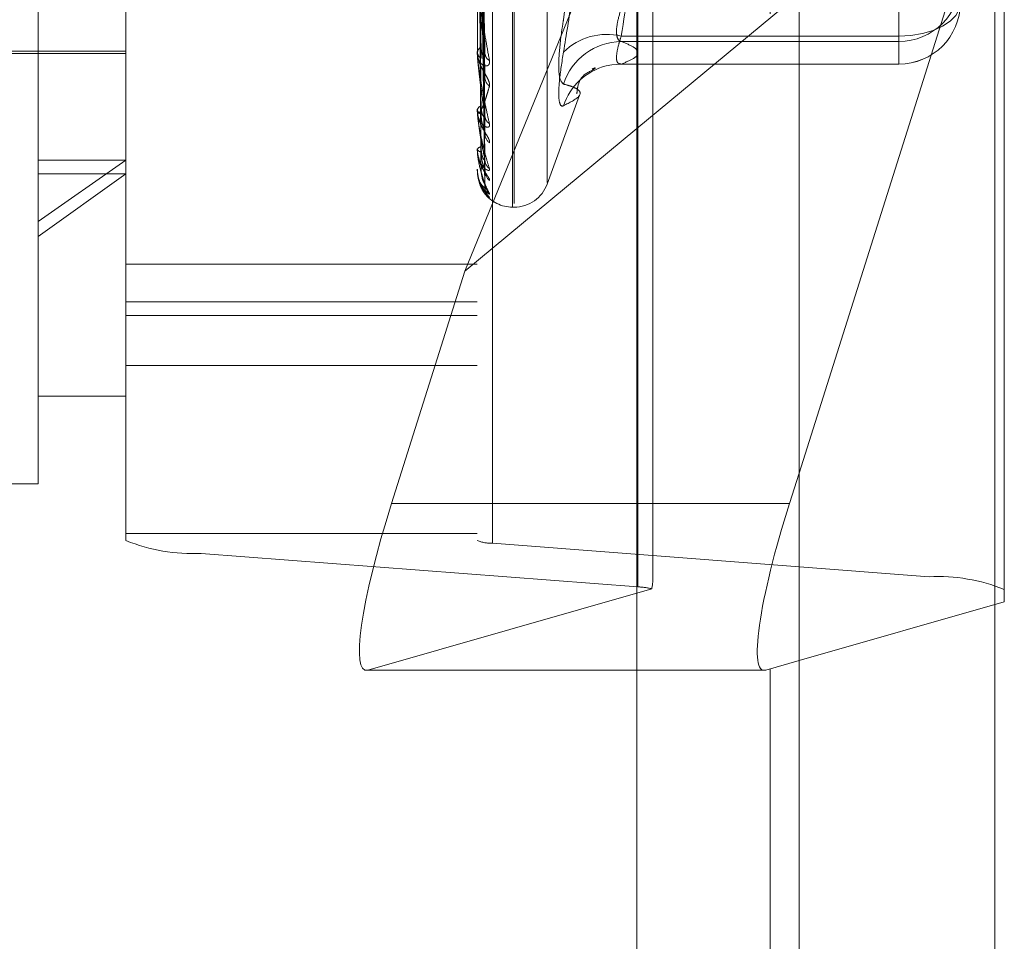
# Model space of a CAD drawing. Units: inches. Extents: x 0 to 23.4, y 0 to 16.5.
# Drawn here: x 11.8 to 11.9, y 6.5 to 6.6 of the extents above; entities that cross this region are included whole.
import ezdxf

# ---------------------------------------------------------------- set-up
doc = ezdxf.new("R2010")
doc.units = ezdxf.units.IN
doc.header["$MEASUREMENT"] = 0
doc.linetypes.add('HIDDEN', pattern=[0.07500000000000001, 0.05, -0.025])

msp = doc.modelspace()

# ---------------------------------------------------------------- linework, layer by layer
at = {"color": 7, "linetype": 'Continuous', "lineweight": 15}
for p, q in [((11.9182414856, 10.3300896016), (11.9182414856, 5.5599696016)), ((11.9357814856, 10.3300896016), (11.9357814856, 5.5599696016)), ((11.9037129431, 10.3147611745), (11.9037129431, 5.5752980288)), ((11.9182414856, 6.5609806293), (11.9037129431, 6.5489253684)), ((11.9173784851, 6.5153099152), (11.9182414856, 6.5180396037)), ((11.9182414856, 6.501253176), (11.9152580294, 6.5003992494)), ((11.9037129431, 6.5003780838), (11.9151169148, 6.5003780838))]:
    msp.add_line(p, q, dxfattribs=at)
at = {"color": 7, "linetype": 'HIDDEN', "lineweight": 0}
for p, q in [((11.9331814856, 5.5599696016), (11.9331814856, 10.3300896016)), ((11.9357814856, 10.3300896016), (11.9357814856, 5.5599696016)), ((11.8751729431, 5.5752980288), (11.8751729431, 10.3147611745)), ((11.9156414856, 5.7762796016), (11.9156414856, 10.1137796016)), ((11.8500312108, 6.5392413544), (11.8500312108, 6.6729823575)), ((11.8579052266, 6.5119965608), (11.8579052266, 6.665333504)), ((11.8894012895, 6.665333504), (11.8894012895, 6.5119965608)), ((11.8907491132, 6.5117682264), (11.8907491132, 6.6651051696)), ((11.8646443447, 6.6641918321), (11.8646443447, 6.5108548889)), ((11.9299062659, 6.6620988133), (11.9299062659, 6.50876187)), ((11.9038014974, 6.5078485325), (11.9038014974, 6.6611854757)), ((11.9156414856, 6.6591964725), (11.9156414856, 6.5005090024)), ((11.8925508958, 6.5418810587), (11.8925508958, 6.6478578043)), ((11.8927077225, 6.542201399), (11.8927077225, 6.6481781446)), ((11.8956673843, 6.5440738384), (11.8956673843, 6.6459853649)), ((11.9271965651, 6.5572040889), (11.9271965651, 6.590003699)), ((11.890071324, 6.5554658667), (11.8896846309, 6.577043739)), ((11.905149321, 6.5086676683), (11.905149321, 6.5774457533)), ((11.9182414856, 6.5180396037), (11.936645384, 6.5762515208)), ((11.936645384, 6.5762515208), (11.936645384, 6.5065207508)), ((11.8900689242, 6.5537065382), (11.8896833144, 6.575918004)), ((11.8900709129, 6.5499473901), (11.8896844067, 6.5744701545)), ((11.8882923058, 6.5361298794), (11.9037129431, 6.5739252481)), ((11.8900693394, 6.5486432846), (11.8896835433, 6.5736357418)), ((11.8900705753, 6.5460591902), (11.8896842221, 6.5726405269)), ((11.890069679, 6.5452573971), (11.8896837302, 6.5721275241)), ((11.8900699819, 6.5436710805), (11.8896838967, 6.5714477019)), ((11.8900702734, 6.543941602), (11.8896840566, 6.571620785)), ((11.889405784, 6.5555643173), (11.889405784, 6.5622501353)), ((11.9271965651, 6.5567255885), (11.9271965651, 6.5597251876)), ((11.9023056587, 6.5572040889), (11.9271965651, 6.5572040889)), ((11.9023056587, 6.5567255885), (11.9271965651, 6.5567255885)), ((11.9271965651, 6.5572040889), (11.9271965651, 6.5546992849)), ((11.9271965651, 6.5567255885), (11.9271965651, 6.5546992849)), ((11.8350705809, 6.5558563733), (11.8579052266, 6.5558563733)), ((11.8894012895, 6.5558266956), (11.8894012895, 6.5557475656)), ((11.8421571951, 6.5556595229), (11.8579052266, 6.5556595229)), ((11.8894012895, 6.5556276059), (11.8894012895, 6.5557063457)), ((11.9022458756, 6.554691877), (11.9271965651, 6.554691877)), ((11.9271965651, 6.5546992849), (11.9023056587, 6.5546992849)), ((11.8956673843, 6.5439523728), (11.8985647163, 6.5519127272)), ((11.8894012895, 6.5506618499), (11.8894012895, 6.5506031168)), ((11.8894012895, 6.5505142695), (11.8894012895, 6.5505725614)), ((11.889405784, 6.5504674892), (11.889405784, 6.5505613218)), ((11.9037129431, 6.5489253684), (11.8882923058, 6.5361298794)), ((11.8894012895, 6.5471005704), (11.8894012895, 6.5470643568)), ((11.8894012895, 6.5470098331), (11.8894012895, 6.5470455704)), ((11.889405784, 6.5469812519), (11.889405784, 6.5470343308)), ((11.8500312108, 6.5405841829), (11.8579052266, 6.5460837202)), ((11.8500312108, 6.5460837202), (11.8579052266, 6.5460837202)), ((11.8894012895, 6.545271571), (11.8894012895, 6.5452591858)), ((11.8894012895, 6.5452409564), (11.8894012895, 6.5452528473)), ((11.889405784, 6.5452316071), (11.889405784, 6.5452416077)), ((11.8579052266, 6.5448765308), (11.8500312108, 6.5392413544)), ((11.8500312108, 6.5448765308), (11.8579052266, 6.5448765308)), ((11.8925508958, 6.5418799953), (11.8927077225, 6.5418799953)), ((11.8500312108, 6.5170768457), (11.8500312108, 6.5392413544)), ((11.8894012895, 6.5367729128), (11.8579052266, 6.5367729128)), ((11.8882923058, 6.5361298794), (11.8817100022, 6.5153099152)), ((11.8579052266, 6.5334077196), (11.8894012895, 6.5334077196)), ((11.8579052266, 6.5321739341), (11.8894012895, 6.5321739341)), ((11.8579052266, 6.5276868911), (11.8894012895, 6.5276868911)), ((11.8500312108, 6.5249508615), (11.8579052266, 6.5249508615)), ((11.8185351478, 6.5170768457), (11.8500312108, 6.5170768457)), ((11.9037129431, 6.5153099152), (11.8817100022, 6.5153099152)), ((11.8579052266, 6.5126422522), (11.8894012895, 6.5126422522)), ((11.8907491132, 6.5117682264), (11.9299062659, 6.50876187)), ((11.9038014974, 6.5078485325), (11.8646443447, 6.5108548889)), ((11.8795895466, 6.5003992494), (11.9050471291, 6.5076857338)), ((11.936645384, 6.5065207508), (11.9182414856, 6.501253176)), ((11.8794484319, 6.5003780838), (11.9037129431, 6.5003780838)), ((11.9152580294, 6.5003992494), (11.8795895466, 6.5003992494))]:
    msp.add_line(p, q, dxfattribs=at)
at = {"color": 8, "linetype": 'Continuous', "lineweight": 15}
for p, q in [((11.9173784851, 6.5153099152), (11.9037129431, 6.5153099152)), ((11.9156414856, 6.5005090024), (11.9156414856, 5.7762796016))]:
    msp.add_line(p, q, dxfattribs=at)
at = {"color": 7, "linetype": 'HIDDEN', "lineweight": 0, "flags": 128}
for points in [[(11.9271965651, 6.5572040889), (11.9282718661, 6.5572617254), (11.9293058439, 6.5574324198), (11.9302587633, 6.5577096125), (11.9310940041, 6.5580826511), (11.9317794685, 6.5585372), (11.9322888145, 6.5590557911), (11.9326024683, 6.5596184952), (11.9327083762, 6.560203688)], [(11.9009577417, 6.5545387187), (11.9014556121, 6.5546384343), (11.9023056587, 6.5546992849)]]:
    msp.add_lwpolyline(points, dxfattribs=at)
at = {"color": 7, "linetype": 'HIDDEN', "lineweight": 0}
for centre, radius, start, end in [((11.9272002666, 6.5622336981), 0.0055081107928036, 269.9614969481, 359.9614451299), ((11.9272002666, 6.5602073945), 0.0055081107928071, 269.961496948, 359.9614451299), ((11.9271965651, 6.560203688), 0.0055118110236219, 270, 0), ((11.9010014447, 6.5518261492), 0.0055338241881396, 76.3682653841, 134.4490047556), ((11.9023700939, 6.5512157838), 0.0055101814527703, 90.67002342, 162.1130476746), ((11.8900317789, 6.5556584689), 0.0006323045007223, 118.0411627902, 175.6575250578), ((11.8900266395, 6.5557962536), 0.0006272424320635, 184.4519105572, 242.2440729343), ((11.8898502405, 6.5556276844), 0.0004489509857794, 180.0100163051, 188.1140896764), ((11.8908003407, 6.5556842625), 0.0007162794193611, 183.2658174806, 244.1822962697), ((11.9022764414, 6.549286502), 0.005415233054548, 104.0941919291, 161.999936709), ((11.8910865253, 6.5535286515), 0.0010019230694241, 182.0194401451, 233.3458805635), ((11.8898772416, 6.5504900095), 0.0004830581760896, 107.1836796714, 170.160173523), ((11.8898729338, 6.5506871302), 0.0004790683897912, 190.1000914006, 253.207634389), ((11.889648402, 6.5505144049), 0.0002471124534185, 180.0314061915, 190.9443730682), ((11.8909606198, 6.5500971627), 0.0008756832221627, 181.4693436726, 237.3663716443), ((11.8911987805, 6.5485017262), 0.0011137510501116, 181.0723959794, 230.3696489726), ((11.8897595953, 6.5468895736), 0.0003907914869715, 93.6776251648, 156.472969456), ((11.8897567361, 6.5472240769), 0.0003896828726852, 204.1967830461, 266.7330617352), ((11.8894960541, 6.547010091), 9.47649104537e-05, 180.1559074701, 197.7174348082), ((11.8911042723, 6.5461425542), 0.0010191162252744, 180.6638580557, 232.8196752732), ((11.8894150229, 6.5452418035), 1.37594941489e-05, 183.5296736718, 227.8201962489), ((11.8912617641, 6.545162395), 0.0011765966063521, 180.5641584356, 228.9061876378), ((11.8912111284, 6.5439610499), 0.0011259252649576, 180.3528261694, 230.0661803541), ((11.8912661719, 6.5436304568), 0.0011809679294692, 180.3381103633, 228.8073248589), ((11.8927077225, 6.5450296016), 0.0031496062992131, 270, 340), ((11.8925508958, 6.5450296016), 0.0031496062992134, 217.3353731124, 270), ((11.8638777219, 6.526790467), 0.0159540076518446, 248.0154193739, 272.7542402444), ((11.8905957886, 6.514955342), 0.0031908015302977, 248.0154193738, 272.7542402448), ((11.9306728887, 6.4928262919), 0.0159540076519167, 68.0154193739, 92.7542402443), ((11.9034877995, 6.5006015255), 0.0072537932542713, 77.5863808816, 87.5214103864)]:
    msp.add_arc(centre, radius, start, end, dxfattribs=at)
for centre, major_axis, ratio, start_param, end_param in [((11.8845616495, 6.5161261153), (0.005234787045473865, 0.01572885077270492), 0.1484326109, 1.672008644503482, 3.24280497129784), ((11.8972753053, 6.4837619912), (0.007786835441091712, 0.02523861388794213), 0.0462968431, 5.97295396400323, 6.13423974210241)]:
    msp.add_ellipse(centre, major_axis=major_axis, ratio=ratio, start_param=start_param, end_param=end_param, dxfattribs=at)
at = {"color": 7, "linetype": 'Continuous', "lineweight": 15}
msp.add_ellipse((11.9202301324, 6.5161261153), major_axis=(0.00523478704547742, 0.01572885077270492), ratio=0.1484326109, start_param=1.672008644503508, end_param=3.242804971300548, dxfattribs=at)
at = {"color": 7, "linetype": 'HIDDEN', "lineweight": 0}
for points, knots in [([(11.8971262505323, 6.592161179709562), (11.89738098276281, 6.590551497555261), (11.89789085297736, 6.587329569243698), (11.89860672966523, 6.580179187845101), (11.8987905782093, 6.570589596554611), (11.89768338633511, 6.562664330178003), (11.8971262505323, 6.558676358672728)], [0, 0, 0, 0, 0.1461091005489489, 0.2924509328618525, 0.6439633213265669, 1, 1, 1, 1]), ([(11.89712625053229, 6.555776602380016), (11.89738098276281, 6.557317318796295), (11.89789085297736, 6.560401205778853), (11.89860672966524, 6.567213387520925), (11.8987905782093, 6.576262625258096), (11.89768338633511, 6.583613972585867), (11.8971262505323, 6.5873131496577)], [0, 0, 0, 0, 0.1461091005488537, 0.2924509328617605, 0.64396332132641, 1, 1, 1, 1]), ([(11.88968579999942, 6.577185231787449), (11.88969674741939, 6.576579485715912), (11.88975148459531, 6.573550751148359), (11.88988304763094, 6.566381729236346), (11.89000709278683, 6.559793286542113), (11.89008522448662, 6.555643457208148)], [0, 0, 0, 0, 0.0846963374234353, 0.4234822757477563, 1, 1, 1, 1]), ([(11.88954582524036, 6.576753372995048), (11.88955130031787, 6.576141369189983), (11.88957867571151, 6.573081349486702), (11.8896409139847, 6.566240126623438), (11.88969918184008, 6.560001242320807), (11.88973452887616, 6.556216547188631)], [0, 0, 0, 0, 0.0895371415800404, 0.4476858070867781, 1, 1, 1, 1]), ([(11.88954582524036, 6.57617612254927), (11.88955130031788, 6.575550400291974), (11.88957867571152, 6.572421788312345), (11.88964091398471, 6.565439204777586), (11.88969918184008, 6.559091743348931), (11.88973452887616, 6.555241182061784)], [0, 0, 0, 0, 0.0895371415803919, 0.4476858070866653, 0.9999999999999999, 0.9999999999999999, 0.9999999999999999, 0.9999999999999999]), ([(11.88968579999942, 6.575783125514795), (11.88969674741939, 6.575151548051624), (11.88975148459532, 6.571993656346379), (11.88988304763094, 6.564552678335626), (11.89000709278683, 6.557767249294293), (11.89008522448662, 6.553493345158509)], [0, 0, 0, 0, 0.0846963374236816, 0.4234822757479331, 1, 1, 1, 1]), ([(11.88968579999942, 6.574578899097645), (11.88969674741939, 6.573888916748802), (11.88975148459531, 6.570439000209287), (11.88988304763094, 6.562279613850022), (11.89000709278683, 6.554791321468008), (11.89008522448662, 6.550074708327339)], [0, 0, 0, 0, 0.0846963374234439, 0.4234822757477512, 1, 1, 1, 1]), ([(11.88954582524036, 6.574251204503739), (11.88955130031787, 6.573556505057684), (11.88957867571152, 6.570083007057851), (11.8896409139847, 6.562319714180419), (11.88969918184007, 6.555243904450395), (11.88973452887616, 6.550951505145903)], [0, 0, 0, 0, 0.0895371415801313, 0.4476858070866447, 1, 1, 1, 1]), ([(11.88954582524036, 6.573823302507919), (11.88955130031787, 6.573118433900226), (11.88957867571152, 6.569594090080938), (11.88964091398469, 6.56172600990728), (11.88969918184007, 6.554569714541832), (11.88973452887616, 6.55022849022668)], [0, 0, 0, 0, 0.0895371415802702, 0.4476858070868032, 0.9999999999999999, 0.9999999999999999, 0.9999999999999999, 0.9999999999999999]), ([(11.88968579999942, 6.573539551139062), (11.88969674741939, 6.57283042059533), (11.88975148459532, 6.569284762948295), (11.88988304763092, 6.560923782015519), (11.89000709278683, 6.553289468349874), (11.89008522448662, 6.548480881516126)], [0, 0, 0, 0, 0.0846963374234567, 0.4234822757476605, 0.9999999999999999, 0.9999999999999999, 0.9999999999999999, 0.9999999999999999]), ([(11.88968579999942, 6.572711708081496), (11.88969674741939, 6.571962427215165), (11.88975148459532, 6.568216017676088), (11.88988304763094, 6.559361168351664), (11.89000709278683, 6.55124367267912), (11.89008522448662, 6.546130746419666)], [0, 0, 0, 0, 0.0846963374235353, 0.4234822757478208, 1, 1, 1, 1]), ([(11.88954582524036, 6.572500021422497), (11.88955130031787, 6.571747734583458), (11.88957867571152, 6.567986299554901), (11.8896409139847, 6.559581522294945), (11.88969918184007, 6.551924525337015), (11.88973452887616, 6.547279560354813)], [0, 0, 0, 0, 0.089537141580134, 0.4476858070868411, 1, 1, 1, 1]), ([(11.88954582524036, 6.572236933369664), (11.88955130031788, 6.571478394199575), (11.88957867571152, 6.567685697508854), (11.88964091398469, 6.559216493613826), (11.88969918184007, 6.551510011471648), (11.88973452887616, 6.546835027286192)], [0, 0, 0, 0, 0.0895371415802885, 0.4476858070867523, 0.9999999999999999, 0.9999999999999999, 0.9999999999999999, 0.9999999999999999]), ([(11.88968579999942, 6.572072683180194), (11.88969674741939, 6.571311629381374), (11.88975148459532, 6.567506355098035), (11.88988304763092, 6.558527558878469), (11.89000709278683, 6.550320284575394), (11.89008522448662, 6.545150809900502)], [0, 0, 0, 0, 0.0846963374234917, 0.4234822757476389, 1, 1, 1, 1]), ([(11.90371294308757, 6.57212994443185), (11.90365605444661, 6.569915555908987), (11.90352768721431, 6.564918865512496), (11.90274274000806, 6.559963422857298), (11.90230565867835, 6.557204088920201)], [0, 0, 0, 0, 0.4431710486642887, 1, 1, 1, 1]), ([(11.88954582524036, 6.571563116070549), (11.88955130031787, 6.57078043144495), (11.88957867571152, 6.566867007449925), (11.88964091398469, 6.558124516356052), (11.88969918184007, 6.550163075990388), (11.88973452887616, 6.545333426467265)], [0, 0, 0, 0, 0.0895371415800028, 0.4476858070867429, 1, 1, 1, 1]), ([(11.88954582524036, 6.571474350648392), (11.88955130031788, 6.570689556497867), (11.88957867571152, 6.566765584875879), (11.88964091398469, 6.558001356354563), (11.88969918184007, 6.55002321977931), (11.88973452887616, 6.545183441832562)], [0, 0, 0, 0, 0.0895371415802135, 0.4476858070866055, 1, 1, 1, 1]), ([(11.88968579999942, 6.571651143887229), (11.88969674741939, 6.570869645466153), (11.88975148459532, 6.566962147929434), (11.88988304763092, 6.557731872965523), (11.89000709278683, 6.549278561445979), (11.89008522448662, 6.543954116544355)], [0, 0, 0, 0, 0.0846963374235304, 0.423482275747797, 1, 1, 1, 1]), ([(11.88968579999942, 6.571435538068113), (11.88969674741939, 6.570650067481398), (11.88975148459532, 6.566722709088903), (11.88988304763092, 6.557450614671943), (11.89000709278683, 6.548967012008605), (11.89008522448662, 6.543623487776264)], [0, 0, 0, 0, 0.0846963374236785, 0.4234822757478209, 1, 1, 1, 1]), ([(11.88940128954427, 6.562165033064662), (11.88940168912645, 6.562138262012332), (11.88940255211726, 6.562080443688949), (11.88941094726555, 6.561940902929498), (11.88944015172635, 6.5616047432958), (11.88953541306939, 6.560814620631372), (11.88969585051341, 6.55969832491894), (11.88992719265124, 6.558224539286782), (11.89019296268528, 6.556649941068392), (11.89038964761053, 6.555577768856416), (11.89048839433033, 6.555039479056907)], [0, 0, 0, 0, 0.013202540108576, 0.0285139606784969, 0.0541642800146865, 0.1335656119383938, 0.3075826695250947, 0.487106389842655, 0.7424990169516293, 1, 1, 1, 1]), ([(11.89008522448662, 6.555643457208148), (11.88996235884259, 6.556665174064973), (11.88975621703418, 6.55837939256921), (11.88953279897259, 6.560493874890379), (11.88943196898364, 6.561634314956512), (11.88941232366457, 6.561919604656349), (11.88940665556071, 6.56202918229488), (11.8894060515365, 6.562069614824455), (11.88940578399534, 6.562087523652935)], [0, 0, 0, 0, 0.5273188798746242, 0.884726306976534, 0.9590362595968771, 0.9800473728115597, 0.9911623590758171, 1, 1, 1, 1]), ([(11.90230565867836, 6.556725588517055), (11.90223094857349, 6.556752642060156), (11.90201695719116, 6.556830131244457), (11.90184737436431, 6.557324462633296), (11.90190342375552, 6.558332574699758), (11.90217166595037, 6.559261279589647), (11.90230565867836, 6.559725187595466)], [0, 0, 0, 0, 0.1488797913316169, 0.4264348497933887, 0.7134919090691458, 1, 1, 1, 1]), ([(11.8971262505323, 6.552908180450114), (11.89698534337281, 6.553054535095639), (11.89670342218314, 6.553347355389011), (11.89667341043916, 6.555132303554251), (11.89687170832565, 6.557093369992996), (11.89707706589233, 6.558370481194453), (11.8971262505323, 6.558676358672728)], [0, 0, 0, 0, 0.3031799493559916, 0.6065898448023997, 0.9057753889702612, 0.9999999999999999, 0.9999999999999999, 0.9999999999999999, 0.9999999999999999]), ([(11.90230565867835, 6.557204088920201), (11.90223094857348, 6.556976091481896), (11.90201695719115, 6.556323040772414), (11.9018473743643, 6.555432231564033), (11.90190342375551, 6.554751813876798), (11.90217166595037, 6.554716783388788), (11.90230565867835, 6.5546992849089)], [0, 0, 0, 0, 0.1488797913318132, 0.4264348497928729, 0.7134919090683756, 1, 1, 1, 1]), ([(11.90230565867835, 6.5546992849089), (11.90271605957644, 6.554865185977479), (11.90353886965951, 6.555197799947513), (11.90390591660714, 6.555704085275942), (11.90356398068733, 6.556215074338909), (11.90272588923607, 6.556555096658636), (11.90230565867836, 6.556725588517055)], [0, 0, 0, 0, 0.2466534549155637, 0.4945139025594161, 0.7465423322003851, 1, 1, 1, 1]), ([(11.88973452887621, 6.556216547188672), (11.889753949752, 6.555998665789302), (11.88978039194576, 6.555702012732114), (11.88991800212689, 6.555461760087256), (11.89000310593534, 6.555408435020384), (11.89005935499206, 6.555422091429845), (11.89006780263925, 6.555460985902692), (11.89006889553308, 6.555466017780606)], [0, 0, 0, 0, 0.4998607622592315, 0.6805777075054608, 0.8628483124877149, 0.9822563336912057, 1, 1, 1, 1]), ([(11.89048839433033, 6.552724854771689), (11.89049717702785, 6.552807221437554), (11.89050709087826, 6.552900196380809), (11.89045190521477, 6.553121579168165), (11.89038640353648, 6.553280558630886), (11.89023010739206, 6.5535881068116), (11.89000391665464, 6.553972409903901), (11.88969505874979, 6.554539138708598), (11.88945121082738, 6.555153563272585), (11.88941814420594, 6.555547015715863), (11.88940128954426, 6.555747565621796)], [0, 0, 0, 0, 0.1194461009610496, 0.1348299623646773, 0.2536738278698729, 0.2817546550328295, 0.4371652095491092, 0.6109336935288756, 0.801685788211991, 0.9999999999999999, 0.9999999999999999, 0.9999999999999999, 0.9999999999999999]), ([(11.89048839433033, 6.555039479056907), (11.89049717702785, 6.55493719232692), (11.89050709087825, 6.554821731748098), (11.89045190521477, 6.554663139039409), (11.89038640353648, 6.554589724856045), (11.89023010739206, 6.554520379102831), (11.89000391665464, 6.554531948814492), (11.88969505874978, 6.554751380915995), (11.88945121082738, 6.55515222784401), (11.88941814420594, 6.555519261759479), (11.88940128954426, 6.555706345658637)], [0, 0, 0, 0, 0.1194461009595287, 0.134829962365684, 0.2536738278696498, 0.2817546550331553, 0.4371652095508081, 0.610933693528437, 0.8016857882129172, 1, 1, 1, 1]), ([(11.88940128954426, 6.555627605866831), (11.88940168912645, 6.555596338387075), (11.88940255211726, 6.5555288089813), (11.88941094726554, 6.555378834250817), (11.88944015172635, 6.555036137132634), (11.88953541306939, 6.554286218076218), (11.8896958505134, 6.553281994980249), (11.88992719265123, 6.551998805993559), (11.89019296268527, 6.55066865077084), (11.89038964761053, 6.549797223162469), (11.89048839433032, 6.549359718266001)], [0, 0, 0, 0, 0.0132025401095105, 0.0285139606792074, 0.0541642800153697, 0.1335656119389348, 0.3075826695257035, 0.4871063898429789, 0.7424990169530948, 1, 1, 1, 1]), ([(11.89008522448662, 6.550074708327339), (11.88996235884258, 6.550895329750814), (11.88975621703418, 6.552272153887266), (11.88953279897258, 6.554071892612187), (11.88943196898364, 6.555107234032936), (11.88941232366457, 6.555384568298457), (11.88940665556071, 6.555497261941341), (11.8894060515365, 6.555543733571207), (11.88940578399533, 6.555564317305572)], [0, 0, 0, 0, 0.5273188798742167, 0.8847263069753727, 0.9590362595962402, 0.980047372811045, 0.9911623590747017, 1, 1, 1, 1]), ([(11.89006889553308, 6.555466017780606), (11.89007812451996, 6.55549024234042), (11.89009439664784, 6.555532953977163), (11.89008799523849, 6.55561007608603), (11.89008522448663, 6.555643457208089)], [0, 0, 0, 0, 0.5671653362466688, 1, 1, 1, 1]), ([(11.89712625053229, 6.555776602380016), (11.8969853433728, 6.554882277242501), (11.89670342218313, 6.553092948668761), (11.89667341043915, 6.551426960226906), (11.89687170832564, 6.550895411846361), (11.89707706589233, 6.55094744449165), (11.89712625053229, 6.550959906690956)], [0, 0, 0, 0, 0.3031799493562223, 0.6065898448027695, 0.9057753889713341, 1, 1, 1, 1]), ([(11.89832417595168, 6.552023358686587), (11.8983459777291, 6.552251070057347), (11.89847067626141, 6.553553499358181), (11.89981951177726, 6.554171353841381), (11.90007879116759, 6.554422388984534), (11.89980967231481, 6.554303820742762), (11.89969488704742, 6.554253248710388)], [0, 0, 0, 0, 0.0679961558986773, 0.3889142008654911, 0.7393581084156587, 1, 1, 1, 1]), ([(11.89006735358285, 6.553706411500033), (11.89007736243665, 6.553655831933218), (11.8900944726547, 6.553569365747025), (11.89008793701525, 6.553515642333529), (11.89008522448662, 6.55349334515845)], [0, 0, 0, 0, 0.5849635451870836, 1, 1, 1, 1]), ([(11.88940128954426, 6.550661849944643), (11.88940168722848, 6.550629958025027), (11.88940254612019, 6.550561079995926), (11.88940897087826, 6.550485491725016), (11.88941768176001, 6.550427754411881), (11.88943423651754, 6.550358714555304), (11.88946287415103, 6.550308581888276), (11.88951910589514, 6.55028858116184), (11.88959689915938, 6.550348224434324), (11.88969507348568, 6.550491887158043), (11.88979602965911, 6.550686648778409), (11.88991290618867, 6.550952537976326), (11.89004505726125, 6.551297679498041), (11.89019239245439, 6.551730484325302), (11.89034031985272, 6.552203997686019), (11.890439011118, 6.552551147617928), (11.89048839433033, 6.552724854771689)], [0, 0, 0, 0, 0.0131926226761756, 0.028492541670285, 0.0412110367071497, 0.0541804458654343, 0.0933182839492064, 0.1337842497437713, 0.2202319121218419, 0.3079185321413008, 0.3975104578486878, 0.4873679763445832, 0.6148439110175047, 0.7426450260423292, 0.8712245173529103, 1, 1, 1, 1]), ([(11.8971262505323, 6.552908180450114), (11.89738098276281, 6.552839214712095), (11.89789085297735, 6.552701173383089), (11.89860672966523, 6.552362973726554), (11.89879057820929, 6.551822620173235), (11.89768338633509, 6.551248701124397), (11.89712625053229, 6.550959906690956)], [0, 0, 0, 0, 0.1461091005489381, 0.2924509328616694, 0.6439633213264845, 1, 1, 1, 1]), ([(11.89048839433033, 6.54764394245595), (11.89049717702785, 6.547701119655227), (11.89050709087825, 6.547765660896545), (11.89045190521477, 6.547941994462305), (11.89038640353648, 6.548076505189105), (11.89023010739207, 6.548350871026965), (11.89000391665464, 6.548712838287376), (11.88969505874979, 6.549286038349866), (11.88945121082738, 6.549939211292801), (11.88941814420594, 6.550378965840092), (11.88940128954426, 6.550603116775228)], [0, 0, 0, 0, 0.1194461009597349, 0.134829962365024, 0.2536738278696067, 0.2817546550345937, 0.4371652095513163, 0.6109336935291945, 0.8016857882142154, 1, 1, 1, 1]), ([(11.89048839433032, 6.549359718266001), (11.89049717702784, 6.549280016304427), (11.89050709087825, 6.549190049261609), (11.89045190521477, 6.549084716049432), (11.89038640353648, 6.549046958905852), (11.89023010739206, 6.549041942254332), (11.89000391665463, 6.549127611144326), (11.88969505874979, 6.549443368439089), (11.88945121082737, 6.549938221371433), (11.88941814420594, 6.55035839249378), (11.88940128954426, 6.550572561399075)], [0, 0, 0, 0, 0.1194461009596431, 0.1348299623649004, 0.2536738278683794, 0.2817546550318153, 0.4371652095499728, 0.6109336935302981, 0.8016857882131052, 0.9999999999999999, 0.9999999999999999, 0.9999999999999999, 0.9999999999999999]), ([(11.88940128954426, 6.550514269457127), (11.88940168912644, 6.550479635638126), (11.88940255211725, 6.550404835838625), (11.88941094726554, 6.550249847614638), (11.88944015172634, 6.549912998978697), (11.88953541306939, 6.549230387558904), (11.8896958505134, 6.548374532318547), (11.88992719265123, 6.547328317770628), (11.89019296268527, 6.546290680819007), (11.89038964761053, 6.545651493478489), (11.89048839433032, 6.545330586051927)], [0, 0, 0, 0, 0.0132025401105062, 0.028513960680086, 0.0541642800156975, 0.1335656119401821, 0.3075826695265657, 0.4871063898435513, 0.7424990169525233, 1, 1, 1, 1]), ([(11.8897345288762, 6.550951505145932), (11.88975394406871, 6.550700796255748), (11.88978037852448, 6.550359447435004), (11.88991801896668, 6.550043132695963), (11.8900030496966, 6.549941559604405), (11.89005920141931, 6.549919663429463), (11.890067609912, 6.549944491474766), (11.89006862454741, 6.549947487423609)], [0, 0, 0, 0, 0.5005403384002215, 0.6815029739165022, 0.8640213814084786, 0.9835917415105583, 0.9999999999999999, 0.9999999999999999, 0.9999999999999999, 0.9999999999999999]), ([(11.89008522448662, 6.546130746419666), (11.88996235884258, 6.546720613013438), (11.88975621703417, 6.547710280770529), (11.88953279897258, 6.549130228652532), (11.88943196898363, 6.550023051491367), (11.88941232366456, 6.550282406739636), (11.8894066555607, 6.550394143345001), (11.88940605153649, 6.550444974469371), (11.88940578399533, 6.550467489159828)], [0, 0, 0, 0, 0.5273188798740529, 0.8847263069751097, 0.9590362595955864, 0.98004737281086, 0.99116235907556, 1, 1, 1, 1]), ([(11.88973452887621, 6.550228490226653), (11.88975392171532, 6.549961251465457), (11.88978032573617, 6.54959739665391), (11.88991808520065, 6.549111228444592), (11.89000282849946, 6.548852311328234), (11.89005863482724, 6.548691584744823), (11.89006689812571, 6.548647033589739), (11.89006761376406, 6.548643175261829)], [0, 0, 0, 0, 0.5030915582570801, 0.6849765479419826, 0.8684252392714854, 0.9886050413151714, 1, 1, 1, 1]), ([(11.89006862454741, 6.549947487423609), (11.89007799023082, 6.549961181212284), (11.89009440964647, 6.549985188430817), (11.89008798464723, 6.550047807402719), (11.89008522448662, 6.550074708327278)], [0, 0, 0, 0, 0.5704029666843647, 1, 1, 1, 1]), ([(11.89006761376406, 6.548643175261828), (11.89007749068874, 6.548601404562445), (11.89009445949151, 6.548529641459829), (11.8900879465014, 6.5484952534941), (11.89008522448663, 6.548480881516065)], [0, 0, 0, 0, 0.5820637327518624, 0.9999999999999999, 0.9999999999999999, 0.9999999999999999, 0.9999999999999999]), ([(11.89048839433032, 6.544275671325233), (11.89049717702785, 6.54430559252495), (11.89050709087825, 6.544339367375695), (11.89045190521477, 6.544464278565417), (11.89038640353649, 6.544569458988135), (11.89023010739206, 6.544800726186925), (11.89000391665465, 6.545127275175535), (11.88969505874979, 6.545686229552111), (11.88945121082738, 6.546354543502011), (11.88941814420594, 6.546824706278206), (11.88940128954426, 6.547064356843732)], [0, 0, 0, 0, 0.1194461009585671, 0.1348299623652668, 0.2536738278696729, 0.2817546550327027, 0.4371652095507, 0.610933693529047, 0.8016857882130176, 1, 1, 1, 1]), ([(11.88940128954426, 6.54700983313605), (11.88940168912644, 6.546973084734266), (11.88940255211726, 6.546893718000686), (11.88941094726554, 6.546739317961422), (11.88944015172634, 6.546420492395085), (11.88953541306939, 6.545829859967138), (11.8896958505134, 6.545153305420708), (11.88992719265123, 6.544381878231196), (11.89019296268527, 6.543674262453642), (11.89038964761053, 6.543290417276854), (11.89048839433032, 6.543097705750713)], [0, 0, 0, 0, 0.0132025401105418, 0.028513960680012, 0.0541642800155748, 0.1335656119394175, 0.3075826695261014, 0.4871063898430355, 0.7424990169519661, 1, 1, 1, 1]), ([(11.89008522448662, 6.543954116544355), (11.88996235884258, 6.544291908992856), (11.88975621703417, 6.544858651199315), (11.88953279897258, 6.545847487622233), (11.88943196898363, 6.546565522935588), (11.88941232366456, 6.546797525392174), (11.8894066555607, 6.546904266507969), (11.88940605153649, 6.546957619957571), (11.88940578399533, 6.546981251864551)], [0, 0, 0, 0, 0.527318879872858, 0.8847263069750523, 0.9590362595960461, 0.9800473728111865, 0.9911623590747284, 1, 1, 1, 1]), ([(11.88942793251869, 6.547058671874257), (11.8894191960899, 6.54696295375981), (11.8893937581598, 6.546684250554934), (11.88948501983907, 6.546408381563663), (11.88954493851365, 6.546227257301612)], [0, 0, 0, 0, 0.3434410253360926, 1, 1, 1, 1]), ([(11.88973452887621, 6.547279560354826), (11.8897539393551, 6.547005083704213), (11.88978036739311, 6.546631374256018), (11.88991803293331, 6.546250438072757), (11.89000300305319, 6.546104268243315), (11.89005907707461, 6.546047903654594), (11.89006745380511, 6.546058081605618), (11.89006840424624, 6.546059236416934)], [0, 0, 0, 0, 0.5010941715471826, 0.6822570368920181, 0.8649773956315018, 0.9846800568169907, 1, 1, 1, 1]), ([(11.89048839433032, 6.545330586051927), (11.89049717686678, 6.545276349419914), (11.89050709053539, 6.545215127471317), (11.89045190568816, 6.545166861154549), (11.89038639159918, 6.545166119882451), (11.89023013170772, 6.545225630618574), (11.89000323164541, 6.545381970333651), (11.88969793730434, 6.54578430874205), (11.88948355377917, 6.546251583369236), (11.88945349296062, 6.546593620517968), (11.88944303305001, 6.546712635174648)], [0, 0, 0, 0, 0.1322067588116041, 0.149234107864822, 0.2807742932429301, 0.3118550494518422, 0.4838684139123605, 0.6762009209244199, 0.8873314306002408, 1, 1, 1, 1]), ([(11.88954493851365, 6.546227257301612), (11.88956920214889, 6.546106666345877), (11.88963775646147, 6.545765949466766), (11.88986125544725, 6.545354399183958), (11.89004250031731, 6.545037600857936), (11.89012731647064, 6.544893900787762), (11.89015470686335, 6.544841693640307), (11.89015224521868, 6.544844060422562), (11.89012828335215, 6.544908062460848), (11.89009505647594, 6.545018269926097), (11.8900984644975, 6.545125223210057), (11.89010008868216, 6.54517619468433)], [0, 0, 0, 0, 0.1501885728118551, 0.42434178827711, 0.5736669775055835, 0.6708192437069886, 0.7425569995444428, 0.7958757150142173, 0.8541093655477838, 0.9304718803850369, 1, 1, 1, 1]), ([(11.88973452887621, 6.546835027286175), (11.88975392662482, 6.546550387573081), (11.88978033733012, 6.546162840763992), (11.88991807065362, 6.545677472937576), (11.89000287708122, 6.54543456339499), (11.89005875437257, 6.545292844724551), (11.8900670484084, 6.545260370654462), (11.89006782856398, 6.545257316070697)], [0, 0, 0, 0, 0.5025472289326189, 0.6842354247512918, 0.8674856303395871, 0.987535401599419, 1, 1, 1, 1]), ([(11.89006840424624, 6.546059236416934), (11.89007788117484, 6.546061608657552), (11.89009442032993, 6.546065748696705), (11.890087976153, 6.546111297192069), (11.89008522448662, 6.546130746419589)], [0, 0, 0, 0, 0.5729995608993725, 1, 1, 1, 1]), ([(11.89048839433032, 6.543097705750713), (11.89049717702785, 6.543070894849514), (11.89050709087825, 6.543040630883), (11.89045190521476, 6.543051175181677), (11.89038640353648, 6.543087487982199), (11.89023010739206, 6.543209341904148), (11.89000391665464, 6.543431354030979), (11.88969505874979, 6.543902455864771), (11.88945121082737, 6.544528913781333), (11.88941814420594, 6.545008429427493), (11.88940128954426, 6.545252847321887)], [0, 0, 0, 0, 0.119446100960611, 0.1348299623638821, 0.253673827869289, 0.2817546550325375, 0.4371652095495999, 0.6109336935290847, 0.8016857882138836, 1, 1, 1, 1]), ([(11.88940128954426, 6.545240956362972), (11.88940168912645, 6.545203421561394), (11.88940255211726, 6.545122356414279), (11.88941094726554, 6.544974124979441), (11.88944015172634, 6.544684845669365), (11.88953541306939, 6.544207539228099), (11.8896958505134, 6.543734737819632), (11.88992719265123, 6.543265979377098), (11.89019296268527, 6.542913959851489), (11.89038964761053, 6.542799330003214), (11.89048839433032, 6.54274177947415)], [0, 0, 0, 0, 0.013202540109636, 0.028513960678896, 0.0541642800156665, 0.1335656119394544, 0.3075826695257162, 0.4871063898430634, 0.7424990169521893, 1, 1, 1, 1]), ([(11.89008522448662, 6.543623487776264), (11.88996235884258, 6.54369699738028), (11.88975621703417, 6.543820330496107), (11.88953279897258, 6.544342316335298), (11.88943196898363, 6.544859612456084), (11.88941232366456, 6.54505587694773), (11.8894066555607, 6.545153764671928), (11.8894060515365, 6.545207712114085), (11.88940578399533, 6.545231607118891)], [0, 0, 0, 0, 0.5273188798742473, 0.8847263069758745, 0.9590362595963696, 0.9800473728107374, 0.9911623590753723, 1, 1, 1, 1]), ([(11.88973452887621, 6.545333426467273), (11.88975393510189, 6.545045101118316), (11.88978035734901, 6.544652536188592), (11.88991804553573, 6.544220753185529), (11.89000296096571, 6.544035253642349), (11.89005896716494, 6.543946687042729), (11.89006731577429, 6.543942092109565), (11.89006820882998, 6.543941600586839)], [0, 0, 0, 0, 0.501586471218965, 0.6829273199089915, 0.8658271921562061, 0.985647455145787, 1, 1, 1, 1]), ([(11.89006782856398, 6.545257316070697), (11.89007759667133, 6.545225582567646), (11.89009444872474, 6.545170835555847), (11.89008795443343, 6.54515673656596), (11.89008522448663, 6.54515080990044)], [0, 0, 0, 0, 0.5796389978154765, 1, 1, 1, 1]), ([(11.88963584676765, 6.54405883884486), (11.88963678958174, 6.544054938852348), (11.88969666700899, 6.54380725320383), (11.88992728793904, 6.543476406208145), (11.89015895229197, 6.543146264154368), (11.89026663470066, 6.543016354668222), (11.8903013581055, 6.542973047466005), (11.89030150999983, 6.542972311579232), (11.89027454589738, 6.543009294650696), (11.89021469795515, 6.543104369919366), (11.89012820121531, 6.543308020455668), (11.89007385510782, 6.543532600597793), (11.89009883088477, 6.54368069255679), (11.89010526714643, 6.543718855878004)], [0, 0, 0, 0, 0.0044884000401182, 0.2850549766545223, 0.4617545530078808, 0.5636448183126787, 0.623291863557646, 0.6632879592839512, 0.6994985462082655, 0.7480940264235472, 0.8328907018554366, 0.9569359074844644, 1, 1, 1, 1]), ([(11.89048839433032, 6.54274177947415), (11.89049717827965, 6.542743363915984), (11.89050709354308, 6.542745152423362), (11.89045190153537, 6.542814123216494), (11.89038649631665, 6.542886223607254), (11.89022991840364, 6.543065882351931), (11.89000924074688, 6.543348169426347), (11.88976014527633, 6.543725372727133), (11.88967227890796, 6.543993795679374), (11.88965096831104, 6.544058897417911)], [0, 0, 0, 0, 0.1791943558899252, 0.2022733941638989, 0.3805642697946842, 0.4226914359048525, 0.6558400610328733, 0.91652945407659, 1, 1, 1, 1]), ([(11.89006802161813, 6.54367103605225), (11.89007769200347, 6.543650262063095), (11.89009443912692, 6.543614285775849), (11.89008796164138, 6.543620754376053), (11.89008522448662, 6.543623487776192)], [0, 0, 0, 0, 0.577435603981143, 1, 1, 1, 1]), ([(11.89006820882998, 6.543941600586839), (11.89007778452316, 6.543932334446139), (11.89009442989208, 6.543916227170403), (11.89008796870375, 6.543942821368955), (11.89008522448662, 6.54395411654428)], [0, 0, 0, 0, 0.5752767167068459, 1, 1, 1, 1]), ([(11.89017305518784, 6.543527007906857), (11.8901704374807, 6.543532648220213), (11.89014732669703, 6.543582444494282), (11.89009952212438, 6.543726652718816), (11.89010143627459, 6.543867211569524), (11.89010238430086, 6.543936826525763)], [0, 0, 0, 0, 0.0605670617291353, 0.5347245473555062, 1, 1, 1, 1])]:
    msp.add_open_spline(points, degree=3, knots=knots, dxfattribs=at)

doc.saveas('drawing.dxf')
